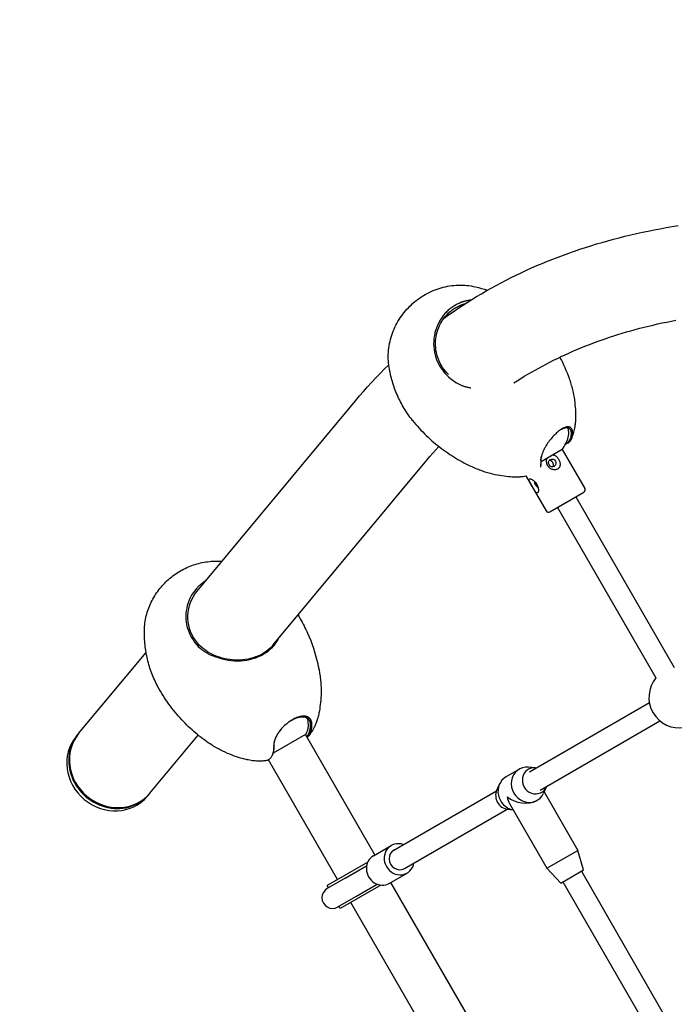
# Model space of a CAD drawing. Units: millimetres. Extents: x -3000 to 3000, y -3708 to 3000.
# Drawn here: x -1487 to -994, y -189 to 553 of the extents above; entities that cross this region are included whole.
import ezdxf

# ---------------------------------------------------------------- set-up
doc = ezdxf.new("R2010")
doc.units = ezdxf.units.MM
doc.header["$LTSCALE"] = 100
doc.layers.add('SW_Toestellen', color=2, linetype='Continuous')

msp = doc.modelspace()

# ---------------------------------------------------------------- linework, layer by layer
at = {"layer": 'SW_Toestellen'}
for p, q in [((-1353.43, 122.15), (-1234.03, 265.61)), ((-1078.16, 228.75), (-1094.16, 219.52)), ((-1078.16, 228.75), (-1061.2, 199.36)), ((-1296.18, 81.52), (-1180.23, 220.82)), ((-1094.35, 217.16), (-1094.54, 216.1)), ((-1105.6, 208.88), (-1090.39, 182.51)), ((-1087.66, 181.78), (-1061.93, 196.63)), ((-1067.86, 193.2), (-993.67, 64.64)), ((-1081.72, 185.2), (-1007.53, 56.64)), ((-1442.89, 14.68), (-1392.04, 75.77)), ((-1338.39, 72.87), (-1339.06, 72.5)), ((-1102.87, -14.04), (-1012.5, 38.11)), ((-1094.87, -27.89), (-1004.5, 24.25)), ((-1444.88, 12.29), (-1443.39, 14.08)), ((-1389.09, -30.1), (-1352.74, 13.56)), ((-1271.77, 13.98), (-1296.26, -0.15)), ((-1219.45, -76.69), (-1271.77, 13.98)), ((-1247.63, -95.27), (-1299.7, -5.04)), ((-1296.53, -0.82), (-1296.98, -1.81)), ((-1120.71, -17.98), (-1110.65, -12.18)), ((-1098.59, -11.2), (-1103.53, -10.69)), ((-1205.2, -73.09), (-1127.79, -28.42)), ((-1127.59, -27.94), (-1125.56, -23.41)), ((-1090.28, -25.61), (-1092.3, -30.14)), ((-1091.91, -29.26), (-1066.5, -73.29)), ((-1391.08, -32.49), (-1389.58, -30.7)), ((-1097.66, -35.85), (-1097.15, -35.56)), ((-1197.2, -86.95), (-1119.79, -42.28)), ((-1119.28, -42.34), (-1115.3, -42.76)), ((-1118.01, -38.05), (-1089.89, -86.79)), ((-1220.62, -77.37), (-1207.2, -69.62)), ((-1089.89, -86.79), (-1066.5, -73.29)), ((-1062.04, -88.03), (-1066.5, -73.29)), ((-1224.92, -82.16), (-1255.56, -99.84)), ((-1241.83, -94.23), (-1225.76, -84.96)), ((-1079.36, -98.03), (-1089.89, -86.79)), ((-1079.36, -98.03), (-1062.04, -88.03)), ((-1063.77, -89.03), (-935.35, -311.57)), ((-1241.83, -94.23), (-1255.43, -102.07)), ((-1208.62, -98.16), (-1195.2, -90.41)), ((-1254.56, -101.57), (-1255.56, -99.84)), ((-1214.92, -99.48), (-1245.56, -117.16)), ((-1233.84, -108.09), (-1217.76, -98.81)), ((-1042.01, -384.17), (-1207.45, -97.48)), ((-1077.63, -97.03), (-949.2, -319.57)), ((-1247.43, -115.93), (-1233.84, -108.09)), ((-1245.56, -117.16), (-1246.56, -115.43)), ((-1070.2, -402.74), (-1237.64, -112.59))]:
    msp.add_line(p, q, dxfattribs=at)
at = {"layer": 'SW_Toestellen', "flags": 128}
for points in [[(-1167.36, 327.82), (-1163.93, 330.26), (-1160.48, 332.65), (-1156.99, 335.01), (-1153.48, 337.33), (-1149.93, 339.6), (-1146.36, 341.84), (-1142.76, 344.04), (-1139.13, 346.2), (-1135.47, 348.32), (-1131.78, 350.4), (-1128.06, 352.45), (-1124.32, 354.45), (-1120.54, 356.41), (-1116.74, 358.34), (-1112.91, 360.22), (-1109.06, 362.06), (-1105.18, 363.87), (-1101.27, 365.63), (-1097.33, 367.36), (-1093.37, 369.04), (-1089.39, 370.68), (-1085.37, 372.29), (-1081.33, 373.85), (-1077.27, 375.38), (-1073.18, 376.86), (-1069.06, 378.3), (-1064.92, 379.71), (-1060.76, 381.07), (-1056.57, 382.4), (-1052.35, 383.69), (-1048.11, 384.93), (-1043.85, 386.14), (-1039.56, 387.31), (-1035.25, 388.43), (-1030.91, 389.52), (-1026.55, 390.57), (-1022.17, 391.58), (-1017.76, 392.55), (-1013.33, 393.48), (-1008.88, 394.37), (-1004.4, 395.23), (-999.9, 396.04), (-995.38, 396.82), (-990.83, 397.55)], [(-1208.76, 290.79), (-1209, 292.4), (-1209.18, 294.02), (-1209.3, 295.64), (-1209.37, 297.27), (-1209.39, 298.9), (-1209.36, 300.54), (-1209.28, 302.17), (-1209.14, 303.79), (-1208.95, 305.41), (-1208.71, 307.01), (-1208.42, 308.61), (-1208.08, 310.21), (-1207.69, 311.79), (-1207.25, 313.36), (-1206.76, 314.92), (-1206.23, 316.46), (-1205.65, 317.98), (-1205.03, 319.49), (-1204.36, 320.97), (-1203.64, 322.43), (-1202.89, 323.87), (-1202.09, 325.29), (-1201.24, 326.68), (-1200.36, 328.05), (-1199.43, 329.4), (-1198.47, 330.71), (-1197.47, 332), (-1196.43, 333.26), (-1195.36, 334.49), (-1194.26, 335.68), (-1193.12, 336.83), (-1191.95, 337.96), (-1190.75, 339.05), (-1189.51, 340.1), (-1188.25, 341.12), (-1186.95, 342.1), (-1185.63, 343.05), (-1184.28, 343.95), (-1182.9, 344.82), (-1181.5, 345.64), (-1180.08, 346.43), (-1178.63, 347.17), (-1177.15, 347.87), (-1175.66, 348.53), (-1174.14, 349.14), (-1172.61, 349.71), (-1171.06, 350.23), (-1169.5, 350.7), (-1167.93, 351.13), (-1166.35, 351.5), (-1164.75, 351.83), (-1163.15, 352.11), (-1161.54, 352.33), (-1159.92, 352.51), (-1158.29, 352.64), (-1156.65, 352.71), (-1155.02, 352.74), (-1153.39, 352.71), (-1151.76, 352.63), (-1150.13, 352.5), (-1148.52, 352.31), (-1146.91, 352.07), (-1145.32, 351.78), (-1143.73, 351.43)], [(-1143.73, 351.43), (-1141.44, 350.86), (-1139.17, 350.23), (-1136.91, 349.54), (-1134.67, 348.78)], [(-1147.02, 341.43), (-1147.42, 341.38), (-1147.82, 341.32), (-1148.23, 341.26), (-1148.62, 341.2), (-1149.02, 341.13), (-1149.42, 341.05), (-1149.81, 340.97), (-1150.21, 340.88), (-1150.6, 340.79), (-1150.99, 340.7), (-1151.38, 340.6), (-1151.77, 340.49), (-1152.15, 340.38), (-1152.54, 340.27), (-1152.92, 340.15), (-1153.3, 340.02), (-1153.68, 339.89), (-1154.06, 339.76), (-1154.43, 339.62), (-1154.8, 339.48), (-1155.18, 339.33), (-1155.55, 339.18), (-1155.91, 339.02), (-1156.28, 338.86)], [(-1192.27, 337.64), (-1192.26, 337.65), (-1192.23, 337.67), (-1192.16, 337.74), (-1192.05, 337.83), (-1191.94, 337.94), (-1191.82, 338.05), (-1191.72, 338.14), (-1191.65, 338.22), (-1191.62, 338.24), (-1191.61, 338.25)], [(-1156.28, 338.86), (-1157.05, 338.49), (-1157.82, 338.11), (-1158.58, 337.7), (-1159.32, 337.27), (-1160.05, 336.83), (-1160.77, 336.36), (-1161.48, 335.87), (-1162.18, 335.36), (-1162.86, 334.83), (-1163.52, 334.28), (-1164.17, 333.71), (-1164.81, 333.13), (-1165.43, 332.52), (-1166.03, 331.9), (-1166.62, 331.26), (-1167.2, 330.61), (-1167.75, 329.93), (-1168.29, 329.24), (-1168.81, 328.54), (-1169.31, 327.82), (-1169.79, 327.09), (-1170.26, 326.34), (-1170.7, 325.57), (-1171.13, 324.8)], [(-1169.94, 323.77), (-1169.53, 324.5), (-1169.1, 325.23), (-1168.66, 325.94), (-1168.2, 326.64), (-1167.72, 327.33), (-1167.23, 328), (-1166.71, 328.65), (-1166.19, 329.29), (-1165.64, 329.92), (-1165.08, 330.53), (-1164.51, 331.12), (-1163.91, 331.69), (-1163.31, 332.25), (-1162.69, 332.79), (-1162.06, 333.31), (-1161.41, 333.81), (-1160.75, 334.3), (-1160.08, 334.76), (-1159.39, 335.21), (-1158.69, 335.64), (-1157.99, 336.04), (-1157.27, 336.43), (-1156.54, 336.8), (-1155.8, 337.14)], [(-1155.8, 337.14), (-1155.62, 337.22), (-1155.43, 337.31), (-1155.25, 337.38), (-1155.06, 337.46), (-1154.88, 337.54), (-1154.69, 337.61), (-1154.51, 337.69), (-1154.32, 337.76), (-1154.13, 337.83), (-1153.94, 337.9), (-1153.76, 337.97), (-1153.57, 338.04), (-1153.38, 338.11), (-1153.19, 338.17), (-1153, 338.24), (-1152.81, 338.3), (-1152.62, 338.36), (-1152.42, 338.42), (-1152.23, 338.48), (-1152.04, 338.54), (-1151.85, 338.59), (-1151.65, 338.65), (-1151.46, 338.7), (-1151.26, 338.76)], [(-1171.13, 324.8), (-1172.07, 322.91), (-1172.89, 320.96), (-1173.6, 318.95), (-1174.18, 316.9), (-1174.63, 314.81), (-1174.95, 312.7), (-1175.14, 310.56), (-1175.19, 308.41), (-1175.11, 306.26), (-1174.89, 304.12), (-1174.53, 302), (-1174.04, 299.9), (-1173.41, 297.83), (-1172.65, 295.81), (-1171.76, 293.84), (-1170.74, 291.93), (-1169.6, 290.08), (-1168.35, 288.31), (-1166.99, 286.62), (-1165.52, 285.01), (-1163.96, 283.49), (-1162.3, 282.06), (-1160.56, 280.73), (-1158.74, 279.5)], [(-1163.97, 285.24), (-1165.19, 286.51), (-1166.35, 287.85), (-1167.43, 289.24), (-1168.44, 290.69), (-1169.37, 292.18), (-1170.21, 293.72), (-1170.97, 295.31), (-1171.64, 296.93), (-1172.22, 298.58), (-1172.71, 300.26), (-1173.11, 301.96), (-1173.42, 303.68), (-1173.63, 305.41), (-1173.74, 307.15), (-1173.76, 308.89), (-1173.69, 310.63), (-1173.53, 312.36), (-1173.27, 314.07), (-1172.93, 315.76), (-1172.5, 317.43), (-1171.98, 319.07), (-1171.38, 320.68), (-1170.7, 322.24), (-1169.94, 323.77)], [(-1114.76, 279.01), (-1112.13, 280.69), (-1109.49, 282.34), (-1106.82, 283.97), (-1104.14, 285.57), (-1101.43, 287.15), (-1098.7, 288.7), (-1095.94, 290.23), (-1093.17, 291.73), (-1090.37, 293.21), (-1087.55, 294.66), (-1084.71, 296.09), (-1081.84, 297.49), (-1078.95, 298.87), (-1076.04, 300.22), (-1073.11, 301.54), (-1070.16, 302.84), (-1067.18, 304.12), (-1064.18, 305.37), (-1061.16, 306.59), (-1058.11, 307.79), (-1055.04, 308.96), (-1051.95, 310.1), (-1048.83, 311.22), (-1045.7, 312.32), (-1042.54, 313.39), (-1039.35, 314.43), (-1036.15, 315.45), (-1032.92, 316.44), (-1029.67, 317.4), (-1026.4, 318.34), (-1023.1, 319.25), (-1019.78, 320.14), (-1016.44, 320.99), (-1013.08, 321.83), (-1009.69, 322.63), (-1006.28, 323.41), (-1002.85, 324.16), (-999.4, 324.89), (-995.92, 325.59), (-992.42, 326.26)], [(-1072.82, 282.37), (-1073.54, 284.33), (-1074.31, 286.32), (-1075.13, 288.31), (-1075.99, 290.32), (-1076.89, 292.34), (-1077.85, 294.36), (-1078.85, 296.39), (-1079.9, 298.42)], [(-1234.03, 265.61), (-1231.04, 269.15), (-1228.02, 272.65), (-1224.95, 276.1), (-1221.85, 279.51), (-1218.71, 282.89), (-1215.52, 286.21), (-1212.3, 289.5), (-1209.04, 292.74)], [(-1191.09, 250.73), (-1191.94, 251.81), (-1192.78, 252.91), (-1193.6, 254.03), (-1194.4, 255.15), (-1195.18, 256.3), (-1195.94, 257.45), (-1196.69, 258.62), (-1197.42, 259.8), (-1198.13, 261), (-1198.81, 262.2), (-1199.48, 263.42), (-1200.13, 264.64), (-1200.76, 265.88), (-1201.37, 267.12), (-1201.96, 268.38), (-1202.53, 269.64), (-1203.07, 270.91), (-1203.6, 272.19), (-1204.1, 273.47), (-1204.59, 274.77), (-1205.05, 276.07), (-1205.49, 277.38), (-1205.91, 278.69), (-1206.31, 280.02), (-1206.69, 281.35), (-1207.05, 282.68), (-1207.39, 284.02), (-1207.71, 285.37), (-1208, 286.72), (-1208.28, 288.07), (-1208.53, 289.43), (-1208.76, 290.79)], [(-1067.9, 253.02), (-1067.9, 254.48), (-1067.92, 256), (-1067.97, 257.56), (-1068.06, 259.17), (-1068.18, 260.84), (-1068.33, 262.55), (-1068.53, 264.32), (-1068.78, 266.14), (-1069.07, 268), (-1069.42, 269.92), (-1069.82, 271.89), (-1070.28, 273.9), (-1070.81, 275.96), (-1071.1, 277), (-1071.41, 278.06), (-1071.73, 279.12), (-1072.08, 280.19), (-1072.44, 281.28), (-1072.82, 282.37)], [(-1158.74, 279.5), (-1158.58, 279.4), (-1158.3, 279.23), (-1157.92, 279), (-1157.45, 278.74), (-1156.96, 278.48), (-1156.48, 278.22), (-1155.98, 277.98), (-1155.49, 277.75), (-1154.98, 277.52), (-1154.48, 277.31), (-1153.97, 277.1), (-1153.45, 276.91), (-1152.93, 276.72), (-1152.41, 276.55), (-1151.89, 276.38), (-1151.36, 276.22), (-1150.83, 276.07), (-1150.3, 275.93), (-1149.76, 275.79), (-1149.23, 275.67), (-1148.69, 275.56), (-1148.14, 275.45), (-1147.6, 275.35), (-1147.05, 275.26)], [(-1071.05, 237.09), (-1070.83, 237.66), (-1070.6, 238.26), (-1070.38, 238.9), (-1070.14, 239.59), (-1069.91, 240.32), (-1069.67, 241.1), (-1069.44, 241.94), (-1069.2, 242.84), (-1068.98, 243.81), (-1068.76, 244.85), (-1068.65, 245.4), (-1068.55, 245.97), (-1068.45, 246.57), (-1068.36, 247.18), (-1068.27, 247.82), (-1068.19, 248.48), (-1068.12, 249.17), (-1068.05, 249.88), (-1068, 250.62), (-1067.95, 251.39), (-1067.92, 252.19), (-1067.9, 253.02)], [(-1191.09, 250.73), (-1189.87, 249.23), (-1188.63, 247.76), (-1187.37, 246.3), (-1186.08, 244.86), (-1184.77, 243.45), (-1183.43, 242.05), (-1182.08, 240.67), (-1180.7, 239.32), (-1179.31, 237.99), (-1177.89, 236.69), (-1176.46, 235.41), (-1175.02, 234.16), (-1173.56, 232.94), (-1172.09, 231.74), (-1170.61, 230.57), (-1169.12, 229.43), (-1167.61, 228.32), (-1166.1, 227.24), (-1164.59, 226.19), (-1163.07, 225.17), (-1161.54, 224.18), (-1160.01, 223.22), (-1158.48, 222.29), (-1156.95, 221.39), (-1155.42, 220.51), (-1153.89, 219.67), (-1152.37, 218.86), (-1150.84, 218.08), (-1149.33, 217.33), (-1147.82, 216.6), (-1146.31, 215.9), (-1144.82, 215.24)], [(-1075.09, 245.75), (-1075.68, 245.59), (-1076.28, 245.39), (-1076.91, 245.13), (-1077.55, 244.82), (-1078.22, 244.46), (-1078.9, 244.05), (-1079.59, 243.59), (-1080.29, 243.09), (-1081, 242.55), (-1081.71, 241.96), (-1082.43, 241.34), (-1083.15, 240.68), (-1083.86, 239.98), (-1084.57, 239.25), (-1085.28, 238.5), (-1085.97, 237.71), (-1086.66, 236.9), (-1087.32, 236.07), (-1087.97, 235.23), (-1088.6, 234.36), (-1089.21, 233.49), (-1089.79, 232.6), (-1090.35, 231.71), (-1090.88, 230.81)], [(-1079, 243.98), (-1078.87, 244.06), (-1078.73, 244.14), (-1078.6, 244.21), (-1078.46, 244.28), (-1078.33, 244.35), (-1078.2, 244.42), (-1078.07, 244.48), (-1077.94, 244.55), (-1077.81, 244.61), (-1077.68, 244.66), (-1077.55, 244.72), (-1077.42, 244.77), (-1077.3, 244.83), (-1077.17, 244.88), (-1077.05, 244.92), (-1076.92, 244.97), (-1076.8, 245.01), (-1076.68, 245.05), (-1076.56, 245.09), (-1076.44, 245.12), (-1076.32, 245.16), (-1076.2, 245.19), (-1076.09, 245.22), (-1075.97, 245.24)], [(-1075.97, 245.24), (-1075.66, 245.31), (-1075.35, 245.35), (-1075.05, 245.37), (-1074.77, 245.38), (-1074.49, 245.37), (-1074.23, 245.34), (-1073.97, 245.3), (-1073.73, 245.23), (-1073.5, 245.15), (-1073.28, 245.05), (-1073.07, 244.94), (-1072.88, 244.81), (-1072.7, 244.66), (-1072.53, 244.49), (-1072.37, 244.31), (-1072.23, 244.11), (-1072.1, 243.89), (-1071.99, 243.66), (-1071.89, 243.41), (-1071.8, 243.15), (-1071.73, 242.87), (-1071.67, 242.58), (-1071.62, 242.27), (-1071.59, 241.95)], [(-1070.42, 242.24), (-1070.46, 242.58), (-1070.51, 242.9), (-1070.57, 243.21), (-1070.65, 243.51), (-1070.74, 243.79), (-1070.85, 244.05), (-1070.97, 244.3), (-1071.11, 244.53), (-1071.26, 244.74), (-1071.43, 244.94), (-1071.61, 245.11), (-1071.8, 245.27), (-1072.01, 245.42), (-1072.23, 245.54), (-1072.47, 245.65), (-1072.71, 245.73), (-1072.97, 245.8), (-1073.24, 245.85), (-1073.52, 245.88), (-1073.82, 245.89), (-1074.12, 245.88), (-1074.43, 245.86), (-1074.76, 245.81), (-1075.09, 245.75)], [(-1075.69, 233.05), (-1075.23, 233.18), (-1074.79, 233.34), (-1074.37, 233.52), (-1073.97, 233.72), (-1073.59, 233.95), (-1073.23, 234.19), (-1072.9, 234.46), (-1072.58, 234.76), (-1072.28, 235.07), (-1072, 235.41), (-1071.74, 235.76), (-1071.51, 236.14), (-1071.3, 236.54), (-1071.1, 236.96), (-1070.94, 237.4), (-1070.79, 237.86), (-1070.66, 238.34), (-1070.56, 238.84), (-1070.48, 239.36), (-1070.42, 239.9), (-1070.39, 240.46), (-1070.38, 241.03), (-1070.39, 241.63), (-1070.42, 242.24)], [(-1071.59, 241.95), (-1071.56, 241.42), (-1071.55, 240.9), (-1071.55, 240.4), (-1071.57, 239.91), (-1071.61, 239.43), (-1071.67, 238.97), (-1071.74, 238.53), (-1071.83, 238.09), (-1071.94, 237.68), (-1072.07, 237.28), (-1072.21, 236.89), (-1072.37, 236.52), (-1072.54, 236.16), (-1072.74, 235.82), (-1072.95, 235.5), (-1073.17, 235.19), (-1073.41, 234.9), (-1073.67, 234.63), (-1073.94, 234.37), (-1074.23, 234.13), (-1074.54, 233.91), (-1074.86, 233.7), (-1075.19, 233.51), (-1075.55, 233.34)], [(-1180.23, 220.82), (-1178.03, 223.44), (-1175.8, 226.02), (-1173.55, 228.57), (-1171.28, 231.09)], [(-1090.88, 230.81), (-1091.17, 230.28), (-1091.46, 229.75), (-1091.73, 229.22), (-1092, 228.69), (-1092.25, 228.16), (-1092.48, 227.64), (-1092.71, 227.12), (-1092.92, 226.61), (-1093.12, 226.1), (-1093.31, 225.6), (-1093.48, 225.1), (-1093.64, 224.61), (-1093.78, 224.13), (-1093.91, 223.66), (-1094.03, 223.2), (-1094.13, 222.75), (-1094.21, 222.31), (-1094.28, 221.87), (-1094.34, 221.46), (-1094.38, 221.05), (-1094.41, 220.65), (-1094.42, 220.27), (-1094.42, 219.9), (-1094.4, 219.55)], [(-1094.21, 220.55), (-1094.21, 220.66), (-1094.22, 220.77), (-1094.22, 220.88), (-1094.22, 220.99), (-1094.22, 221.11), (-1094.22, 221.22), (-1094.22, 221.34), (-1094.22, 221.46), (-1094.21, 221.57), (-1094.21, 221.69), (-1094.2, 221.82), (-1094.19, 221.94), (-1094.18, 222.06), (-1094.16, 222.19), (-1094.15, 222.32), (-1094.13, 222.45), (-1094.11, 222.58), (-1094.1, 222.71), (-1094.07, 222.84), (-1094.05, 222.97), (-1094.03, 223.1), (-1094, 223.24), (-1093.98, 223.38), (-1093.95, 223.51)], [(-1084.98, 224.82), (-1084.45, 224.66), (-1083.95, 224.45), (-1083.47, 224.19), (-1082.99, 223.87), (-1082.53, 223.5), (-1082.09, 223.08), (-1081.69, 222.63), (-1081.32, 222.15), (-1080.99, 221.65), (-1080.7, 221.14), (-1080.45, 220.6), (-1080.23, 220.03), (-1080.05, 219.44), (-1079.92, 218.86), (-1079.85, 218.27), (-1079.83, 217.71), (-1079.86, 217.17), (-1079.95, 216.62), (-1080.1, 216.1), (-1080.31, 215.59), (-1080.59, 215.12), (-1080.94, 214.7), (-1081.33, 214.34), (-1081.78, 214.04)], [(-1144.82, 215.24), (-1143.75, 214.78), (-1142.7, 214.34), (-1141.65, 213.92), (-1140.61, 213.52), (-1139.58, 213.15), (-1138.56, 212.78), (-1136.55, 212.11), (-1134.57, 211.51), (-1132.64, 210.97), (-1130.75, 210.49), (-1128.91, 210.07), (-1127.11, 209.7), (-1125.36, 209.38), (-1123.66, 209.1), (-1122.01, 208.86), (-1120.41, 208.67), (-1118.85, 208.51), (-1117.34, 208.38), (-1115.88, 208.28)], [(-1094.4, 219.55), (-1094.39, 219.36), (-1094.38, 219.18), (-1094.37, 219), (-1094.36, 218.82), (-1094.36, 218.64), (-1094.35, 218.47), (-1094.35, 218.29), (-1094.35, 218.12), (-1094.36, 217.95), (-1094.36, 217.78), (-1094.37, 217.61), (-1094.38, 217.45), (-1094.39, 217.28), (-1094.41, 217.12), (-1094.42, 216.96), (-1094.44, 216.8), (-1094.46, 216.64), (-1094.48, 216.48), (-1094.5, 216.33), (-1094.53, 216.18), (-1094.56, 216.02), (-1094.59, 215.87), (-1094.62, 215.73), (-1094.65, 215.58)], [(-1094.35, 217.16), (-1094.33, 217.29), (-1094.3, 217.42), (-1094.29, 217.55), (-1094.27, 217.68), (-1094.25, 217.81), (-1094.23, 217.95), (-1094.22, 218.08), (-1094.21, 218.22), (-1094.2, 218.36), (-1094.19, 218.49), (-1094.18, 218.63), (-1094.17, 218.77), (-1094.17, 218.92), (-1094.16, 219.06), (-1094.16, 219.2), (-1094.16, 219.35), (-1094.16, 219.49), (-1094.16, 219.64), (-1094.17, 219.79), (-1094.17, 219.94), (-1094.18, 220.09), (-1094.19, 220.24), (-1094.2, 220.4), (-1094.21, 220.55)], [(-1081.78, 214.04), (-1082.27, 213.8), (-1082.8, 213.63), (-1083.37, 213.52), (-1083.96, 213.49), (-1084.55, 213.52), (-1085.14, 213.63), (-1085.71, 213.79), (-1086.25, 214), (-1086.78, 214.27), (-1087.3, 214.6), (-1087.79, 214.98), (-1088.24, 215.4), (-1088.64, 215.86), (-1089, 216.35), (-1089.3, 216.85), (-1089.56, 217.39), (-1089.77, 217.96), (-1089.93, 218.56), (-1090.03, 219.17), (-1090.07, 219.78), (-1090.06, 220.39), (-1089.99, 220.97), (-1089.87, 221.54), (-1089.68, 222.11)], [(-1085.28, 218.94), (-1085.36, 219.07), (-1085.44, 219.19), (-1085.52, 219.31), (-1085.62, 219.43), (-1085.71, 219.54), (-1085.81, 219.65), (-1085.92, 219.76), (-1086.03, 219.86), (-1086.14, 219.96), (-1086.25, 220.04), (-1086.37, 220.13), (-1086.49, 220.2), (-1086.61, 220.27), (-1086.74, 220.33), (-1086.86, 220.39), (-1086.98, 220.44), (-1087.11, 220.48), (-1087.24, 220.51), (-1087.37, 220.54), (-1087.5, 220.56), (-1087.63, 220.57), (-1087.77, 220.58), (-1087.9, 220.58), (-1088.04, 220.57)], [(-1085.25, 215.74), (-1085.18, 215.85), (-1085.11, 215.97), (-1085.04, 216.09), (-1084.99, 216.21), (-1084.94, 216.34), (-1084.9, 216.47), (-1084.87, 216.59), (-1084.84, 216.72), (-1084.82, 216.85), (-1084.81, 216.99), (-1084.8, 217.12), (-1084.8, 217.26), (-1084.8, 217.4), (-1084.81, 217.55), (-1084.83, 217.69), (-1084.86, 217.84), (-1084.89, 217.98), (-1084.93, 218.13), (-1084.98, 218.27), (-1085.03, 218.41), (-1085.08, 218.55), (-1085.14, 218.68), (-1085.21, 218.81), (-1085.28, 218.94)], [(-1115.88, 208.28), (-1115.05, 208.24), (-1114.25, 208.22), (-1113.47, 208.21), (-1112.73, 208.21), (-1112.01, 208.22), (-1111.31, 208.25), (-1110.64, 208.28), (-1110, 208.33), (-1109.38, 208.38), (-1108.78, 208.43), (-1108.2, 208.5), (-1107.64, 208.57), (-1106.58, 208.71), (-1105.6, 208.88)], [(-1096.8, 196.13), (-1097.05, 196.05), (-1097.34, 196.09), (-1097.64, 196.24), (-1097.97, 196.5), (-1098.3, 196.85), (-1098.64, 197.26), (-1098.99, 197.73), (-1099.35, 198.26), (-1099.72, 198.85), (-1100.1, 199.47), (-1100.48, 200.1), (-1100.84, 200.73), (-1101.2, 201.35), (-1101.56, 201.99), (-1101.91, 202.63), (-1102.23, 203.25), (-1102.51, 203.83), (-1102.74, 204.37), (-1102.93, 204.86), (-1103.06, 205.33), (-1103.12, 205.74), (-1103.1, 206.08), (-1102.99, 206.34), (-1102.8, 206.52)], [(-1102.8, 206.52), (-1102.53, 206.61), (-1102.17, 206.62), (-1101.75, 206.53), (-1101.28, 206.36), (-1100.78, 206.1), (-1100.28, 205.79), (-1099.77, 205.41), (-1099.26, 204.96), (-1098.75, 204.45), (-1098.27, 203.89), (-1097.84, 203.29), (-1097.45, 202.68), (-1097.12, 202.04), (-1096.82, 201.37), (-1096.57, 200.67), (-1096.38, 199.98), (-1096.25, 199.31), (-1096.18, 198.68), (-1096.16, 198.09), (-1096.19, 197.53), (-1096.27, 197.03), (-1096.41, 196.63), (-1096.59, 196.32), (-1096.8, 196.13)], [(-1393.32, 92.67), (-1393.27, 94.02), (-1393.18, 95.38), (-1393.06, 96.74), (-1392.89, 98.1), (-1392.69, 99.45), (-1392.46, 100.8), (-1392.19, 102.14), (-1391.88, 103.47), (-1391.54, 104.79), (-1391.16, 106.1), (-1390.75, 107.4), (-1390.3, 108.68), (-1389.82, 109.96), (-1389.31, 111.22), (-1388.76, 112.47), (-1388.18, 113.7), (-1387.57, 114.93), (-1386.93, 116.13), (-1386.26, 117.32), (-1385.55, 118.49), (-1384.82, 119.64), (-1384.07, 120.78), (-1383.28, 121.89), (-1382.47, 122.98), (-1381.63, 124.04), (-1380.76, 125.09), (-1379.87, 126.12), (-1378.95, 127.12), (-1378.01, 128.11), (-1377.04, 129.06), (-1376.06, 130), (-1375.04, 130.91), (-1374.01, 131.79), (-1372.96, 132.65), (-1371.88, 133.49), (-1370.78, 134.3), (-1369.66, 135.08), (-1368.52, 135.84), (-1367.36, 136.57), (-1366.19, 137.27), (-1365, 137.94), (-1363.79, 138.58), (-1362.57, 139.19), (-1361.34, 139.77), (-1360.1, 140.32), (-1358.84, 140.84), (-1357.57, 141.33), (-1356.28, 141.79), (-1354.99, 142.21), (-1353.68, 142.61), (-1352.36, 142.97), (-1351.03, 143.3), (-1349.7, 143.59), (-1348.35, 143.85), (-1347.01, 144.08), (-1345.66, 144.28), (-1344.3, 144.44), (-1342.95, 144.56), (-1341.59, 144.65), (-1340.23, 144.71), (-1338.87, 144.73), (-1337.5, 144.71), (-1336.13, 144.66), (-1334.77, 144.57)], [(-1346.71, 130.23), (-1347.05, 130.02), (-1347.39, 129.8), (-1347.72, 129.58), (-1348.06, 129.36), (-1348.38, 129.13), (-1348.71, 128.9), (-1349.04, 128.66), (-1349.36, 128.42), (-1349.67, 128.17), (-1349.99, 127.92), (-1350.3, 127.67), (-1350.61, 127.41), (-1350.91, 127.15), (-1351.22, 126.88), (-1351.51, 126.62), (-1351.81, 126.34), (-1352.1, 126.07), (-1352.39, 125.78), (-1352.67, 125.5), (-1352.96, 125.21), (-1353.23, 124.92), (-1353.51, 124.62), (-1353.78, 124.33), (-1354.05, 124.02)], [(-1354.05, 124.02), (-1355.37, 122.41), (-1356.59, 120.72), (-1357.69, 118.95), (-1358.69, 117.11), (-1359.56, 115.21), (-1360.31, 113.26), (-1360.93, 111.26), (-1361.41, 109.23), (-1361.76, 107.18), (-1361.98, 105.1), (-1362.06, 103.02), (-1362, 100.94), (-1361.79, 98.86), (-1361.45, 96.81), (-1360.98, 94.78), (-1360.37, 92.79), (-1359.62, 90.84), (-1358.75, 88.94), (-1357.76, 87.1), (-1356.64, 85.32), (-1355.42, 83.61), (-1354.08, 81.97), (-1352.65, 80.41), (-1351.11, 78.93)], [(-1338.39, 72.87), (-1340.97, 73.85), (-1343.4, 74.99), (-1345.68, 76.29), (-1347.81, 77.74), (-1349.8, 79.36), (-1351.65, 81.13), (-1353.35, 83.02), (-1354.89, 85.02), (-1356.26, 87.13), (-1357.46, 89.34), (-1358.48, 91.63), (-1359.29, 93.99), (-1359.91, 96.41), (-1360.33, 98.87), (-1360.53, 101.36), (-1360.53, 103.86), (-1360.32, 106.35), (-1359.91, 108.81), (-1359.29, 111.23), (-1358.48, 113.59), (-1357.48, 115.88), (-1356.3, 118.08), (-1354.95, 120.17), (-1353.43, 122.15)], [(-1277.47, 104), (-1276.66, 102.66), (-1275.87, 101.32), (-1275.1, 99.97), (-1274.35, 98.61), (-1273.62, 97.24), (-1272.9, 95.87), (-1272.21, 94.49), (-1271.53, 93.11), (-1270.87, 91.72), (-1270.24, 90.33), (-1269.02, 87.55), (-1267.89, 84.76), (-1267.35, 83.36), (-1266.84, 81.97), (-1265.86, 79.18), (-1264.97, 76.41), (-1264.15, 73.65), (-1263.41, 70.92), (-1262.74, 68.21), (-1262.15, 65.53), (-1261.62, 62.88), (-1261.16, 60.27)], [(-1383.07, 49.97), (-1383.72, 51.19), (-1384.35, 52.43), (-1384.96, 53.67), (-1385.55, 54.93), (-1386.12, 56.2), (-1386.67, 57.48), (-1387.2, 58.76), (-1387.7, 60.06), (-1388.19, 61.36), (-1388.65, 62.67), (-1389.1, 63.99), (-1389.52, 65.32), (-1389.92, 66.65), (-1390.3, 67.99), (-1390.65, 69.33), (-1390.99, 70.68), (-1391.3, 72.03), (-1391.59, 73.39), (-1391.85, 74.75), (-1392.1, 76.11), (-1392.32, 77.48), (-1392.52, 78.85), (-1392.7, 80.22), (-1392.85, 81.6), (-1392.99, 82.98), (-1393.1, 84.36), (-1393.19, 85.74), (-1393.26, 87.13), (-1393.31, 88.51), (-1393.33, 89.9), (-1393.33, 91.28), (-1393.32, 92.67)], [(-1339.06, 72.5), (-1336.88, 71.71), (-1334.65, 71.04), (-1332.38, 70.49), (-1330.08, 70.07), (-1327.75, 69.77), (-1325.41, 69.59), (-1323.06, 69.54), (-1320.71, 69.62), (-1318.37, 69.83), (-1316.05, 70.16), (-1313.77, 70.62), (-1311.54, 71.2), (-1309.36, 71.91), (-1307.25, 72.73), (-1305.23, 73.68), (-1303.29, 74.73), (-1301.45, 75.89), (-1299.73, 77.15), (-1298.13, 78.51), (-1296.65, 79.95), (-1295.3, 81.47), (-1294.09, 83.06), (-1293.02, 84.72), (-1292.09, 86.43)], [(-1351.11, 78.93), (-1350.95, 78.78), (-1350.66, 78.54), (-1350.26, 78.2), (-1349.8, 77.83), (-1349.32, 77.46), (-1348.84, 77.11), (-1348.35, 76.77), (-1347.85, 76.43), (-1347.35, 76.11), (-1346.84, 75.8), (-1346.32, 75.5), (-1345.79, 75.21), (-1345.26, 74.93), (-1344.72, 74.66), (-1344.18, 74.4), (-1343.63, 74.15), (-1343.07, 73.91), (-1342.51, 73.68), (-1341.95, 73.46), (-1341.38, 73.25), (-1340.81, 73.04), (-1340.23, 72.85), (-1339.65, 72.67), (-1339.06, 72.5)], [(-1296.18, 81.52), (-1297.31, 80.24), (-1298.54, 79.02), (-1299.87, 77.87), (-1301.28, 76.78), (-1302.78, 75.76), (-1304.35, 74.81), (-1306, 73.94), (-1307.71, 73.16), (-1309.49, 72.46), (-1311.31, 71.85), (-1313.18, 71.33), (-1315.08, 70.89), (-1317.02, 70.55), (-1318.97, 70.31), (-1320.95, 70.15), (-1322.93, 70.09), (-1324.91, 70.12), (-1326.89, 70.24), (-1328.86, 70.45), (-1330.82, 70.75), (-1332.75, 71.15), (-1334.66, 71.63), (-1336.55, 72.21), (-1338.39, 72.87)], [(-1261.16, 60.27), (-1260.98, 59.12), (-1260.82, 57.99), (-1260.67, 56.86), (-1260.55, 55.75), (-1260.43, 54.66), (-1260.34, 53.57), (-1260.26, 52.5), (-1260.19, 51.44), (-1260.1, 49.37), (-1260.06, 47.36), (-1260.06, 45.41), (-1260.11, 43.51), (-1260.2, 41.68), (-1260.33, 39.9), (-1260.49, 38.19), (-1260.68, 36.53), (-1260.89, 34.93), (-1261.12, 33.38), (-1261.38, 31.89), (-1261.65, 30.45)], [(-1343.74, 6.95), (-1345.1, 7.87), (-1346.46, 8.81), (-1347.82, 9.79), (-1349.18, 10.79), (-1350.54, 11.82), (-1351.9, 12.89), (-1353.26, 13.98), (-1354.61, 15.1), (-1355.96, 16.26), (-1357.3, 17.44), (-1358.64, 18.65), (-1359.97, 19.89), (-1361.29, 21.16), (-1362.6, 22.46), (-1363.9, 23.79), (-1365.18, 25.14), (-1366.45, 26.53), (-1367.71, 27.94), (-1368.94, 29.37), (-1370.17, 30.83), (-1371.37, 32.32), (-1372.55, 33.83), (-1373.71, 35.36), (-1374.85, 36.91), (-1375.97, 38.48), (-1377.06, 40.07), (-1378.13, 41.69), (-1379.17, 43.31), (-1380.19, 44.96), (-1381.18, 46.61), (-1382.14, 48.29), (-1383.07, 49.97)], [(-1261.65, 30.45), (-1261.87, 29.43), (-1262.09, 28.47), (-1262.33, 27.54), (-1262.58, 26.67), (-1262.83, 25.84), (-1263.08, 25.04), (-1263.34, 24.29), (-1263.6, 23.57), (-1263.86, 22.89), (-1264.13, 22.24), (-1264.38, 21.62), (-1264.64, 21.03), (-1264.9, 20.47), (-1265.15, 19.93), (-1265.4, 19.42), (-1265.65, 18.93), (-1265.89, 18.46), (-1266.13, 18.01), (-1266.59, 17.17), (-1267.04, 16.4), (-1267.47, 15.69), (-1267.88, 15.04), (-1268.28, 14.43), (-1268.66, 13.87), (-1269.02, 13.35)], [(-1272.19, 27.82), (-1272.87, 27.86), (-1273.57, 27.86), (-1274.31, 27.81), (-1275.07, 27.7), (-1275.85, 27.55), (-1276.65, 27.34), (-1277.47, 27.09), (-1278.3, 26.79), (-1279.14, 26.44), (-1280, 26.05), (-1280.85, 25.62), (-1281.72, 25.14), (-1282.58, 24.63), (-1283.43, 24.07), (-1284.28, 23.48), (-1285.12, 22.85), (-1285.95, 22.19), (-1286.76, 21.51), (-1287.56, 20.79), (-1288.33, 20.05), (-1289.07, 19.29), (-1289.79, 18.5), (-1290.48, 17.7), (-1291.13, 16.88)], [(-1285.92, 22.22), (-1285.38, 22.65), (-1284.82, 23.07), (-1284.26, 23.48), (-1283.7, 23.87), (-1283.13, 24.24), (-1282.57, 24.59), (-1282, 24.93), (-1281.43, 25.24), (-1280.86, 25.54), (-1280.29, 25.82), (-1279.73, 26.08), (-1279.17, 26.31), (-1278.61, 26.53), (-1278.06, 26.72), (-1277.52, 26.89), (-1276.99, 27.04), (-1276.46, 27.17), (-1275.95, 27.27), (-1275.44, 27.35), (-1274.94, 27.41), (-1274.46, 27.44), (-1273.99, 27.45), (-1273.53, 27.44), (-1273.09, 27.4)], [(-1273.09, 27.4), (-1272.72, 27.35), (-1272.37, 27.28), (-1272.03, 27.2), (-1271.7, 27.1), (-1271.39, 26.98), (-1271.09, 26.85), (-1270.8, 26.7), (-1270.52, 26.53), (-1270.26, 26.35), (-1270.02, 26.16), (-1269.79, 25.95), (-1269.57, 25.72), (-1269.37, 25.48), (-1269.19, 25.23), (-1269.02, 24.96), (-1268.87, 24.68), (-1268.73, 24.38), (-1268.62, 24.08), (-1268.51, 23.76), (-1268.43, 23.42), (-1268.36, 23.08), (-1268.31, 22.73), (-1268.28, 22.36), (-1268.26, 21.98)], [(-1267.05, 22.05), (-1267.07, 22.45), (-1267.11, 22.84), (-1267.16, 23.22), (-1267.24, 23.58), (-1267.33, 23.93), (-1267.44, 24.27), (-1267.56, 24.6), (-1267.71, 24.92), (-1267.87, 25.21), (-1268.05, 25.5), (-1268.24, 25.77), (-1268.46, 26.03), (-1268.69, 26.27), (-1268.93, 26.49), (-1269.19, 26.7), (-1269.47, 26.89), (-1269.76, 27.07), (-1270.07, 27.23), (-1270.39, 27.37), (-1270.72, 27.49), (-1271.07, 27.6), (-1271.43, 27.69), (-1271.81, 27.76), (-1272.19, 27.82)], [(-1291.13, 16.88), (-1291.51, 16.39), (-1291.86, 15.9), (-1292.21, 15.4), (-1292.54, 14.9), (-1292.86, 14.4), (-1293.16, 13.9), (-1293.45, 13.4), (-1293.72, 12.89), (-1293.98, 12.39), (-1294.22, 11.89), (-1294.45, 11.4), (-1294.66, 10.91), (-1294.85, 10.42), (-1295.03, 9.93), (-1295.19, 9.45), (-1295.33, 8.98), (-1295.45, 8.51), (-1295.56, 8.04), (-1295.65, 7.59), (-1295.72, 7.14), (-1295.77, 6.71), (-1295.81, 6.28), (-1295.83, 5.86), (-1295.83, 5.45)], [(-1295.4, 6.32), (-1295.4, 6.71), (-1295.38, 7.1), (-1295.35, 7.51), (-1295.3, 7.92), (-1295.23, 8.34), (-1295.14, 8.77), (-1295.04, 9.2), (-1294.92, 9.64), (-1294.79, 10.09), (-1294.64, 10.54), (-1294.47, 11), (-1294.29, 11.46), (-1294.09, 11.92), (-1293.87, 12.39), (-1293.65, 12.86), (-1293.4, 13.33), (-1293.14, 13.8), (-1292.87, 14.28), (-1292.58, 14.75), (-1292.28, 15.22), (-1291.97, 15.69), (-1291.64, 16.16), (-1291.3, 16.63), (-1290.95, 17.09)], [(-1290.95, 17.09), (-1290.89, 17.17), (-1290.83, 17.25), (-1290.77, 17.32), (-1290.71, 17.4), (-1290.65, 17.48), (-1290.58, 17.56), (-1290.52, 17.63), (-1290.46, 17.71), (-1290.39, 17.79), (-1290.33, 17.87), (-1290.27, 17.94), (-1290.2, 18.02), (-1290.14, 18.1), (-1290.07, 18.17), (-1290.01, 18.25), (-1289.94, 18.32), (-1289.88, 18.4), (-1289.81, 18.48), (-1289.74, 18.55), (-1289.68, 18.63), (-1289.61, 18.7), (-1289.54, 18.78), (-1289.48, 18.85), (-1289.41, 18.93)], [(-1268.26, 21.98), (-1268.25, 21.45), (-1268.25, 20.92), (-1268.27, 20.4), (-1268.29, 19.9), (-1268.33, 19.4), (-1268.37, 18.92), (-1268.43, 18.45), (-1268.5, 18), (-1268.57, 17.56), (-1268.66, 17.13), (-1268.76, 16.71), (-1268.87, 16.31), (-1268.98, 15.92), (-1269.11, 15.54), (-1269.25, 15.18), (-1269.4, 14.83), (-1269.56, 14.49), (-1269.73, 14.17), (-1269.91, 13.86), (-1270.09, 13.57), (-1270.29, 13.29), (-1270.5, 13.03), (-1270.71, 12.78), (-1270.94, 12.54)], [(-1270.53, 11.82), (-1270.24, 12.04), (-1269.96, 12.28), (-1269.69, 12.54), (-1269.44, 12.81), (-1269.2, 13.11), (-1268.97, 13.42), (-1268.75, 13.75), (-1268.55, 14.1), (-1268.36, 14.47), (-1268.18, 14.86), (-1268.01, 15.26), (-1267.86, 15.69), (-1267.72, 16.13), (-1267.59, 16.58), (-1267.47, 17.06), (-1267.37, 17.55), (-1267.29, 18.05), (-1267.21, 18.58), (-1267.15, 19.12), (-1267.1, 19.67), (-1267.07, 20.25), (-1267.05, 20.83), (-1267.05, 21.43), (-1267.05, 22.05)], [(-1316.37, -4.87), (-1317.79, -4.53), (-1319.25, -4.15), (-1320.76, -3.73), (-1322.31, -3.26), (-1323.9, -2.75), (-1325.53, -2.19), (-1327.2, -1.57), (-1328.91, -0.9), (-1330.65, -0.17), (-1332.44, 0.63), (-1334.25, 1.5), (-1336.1, 2.43), (-1337.04, 2.93), (-1337.98, 3.44), (-1338.93, 3.98), (-1339.88, 4.53), (-1340.84, 5.11), (-1341.81, 5.7), (-1342.77, 6.32), (-1343.74, 6.95)], [(-1295.83, 5.45), (-1295.82, 4.61), (-1295.84, 3.8), (-1295.88, 3.03), (-1295.95, 2.28), (-1296.04, 1.56), (-1296.16, 0.87), (-1296.3, 0.21), (-1296.47, -0.42), (-1296.66, -1.02), (-1296.88, -1.58), (-1297.12, -2.11), (-1297.38, -2.61), (-1297.67, -3.07), (-1297.98, -3.5), (-1298.31, -3.9), (-1298.66, -4.26), (-1299.04, -4.58), (-1299.44, -4.87), (-1299.86, -5.13), (-1300.29, -5.34), (-1300.75, -5.52), (-1301.23, -5.67), (-1301.74, -5.77), (-1302.29, -5.85)], [(-1296.53, -0.82), (-1296.43, -0.59), (-1296.34, -0.35), (-1296.25, -0.11), (-1296.16, 0.14), (-1296.08, 0.4), (-1296, 0.66), (-1295.93, 0.93), (-1295.86, 1.2), (-1295.8, 1.48), (-1295.74, 1.76), (-1295.68, 2.05), (-1295.63, 2.35), (-1295.59, 2.65), (-1295.55, 2.96), (-1295.51, 3.27), (-1295.48, 3.59), (-1295.45, 3.91), (-1295.43, 4.24), (-1295.42, 4.57), (-1295.4, 4.91), (-1295.4, 5.26), (-1295.39, 5.61), (-1295.39, 5.96), (-1295.4, 6.32)], [(-1302.28, -5.84), (-1302.87, -5.89), (-1303.49, -5.94), (-1304.14, -5.97), (-1304.82, -6), (-1305.53, -6.02), (-1306.28, -6.03), (-1307.07, -6.02), (-1307.91, -6), (-1308.78, -5.96), (-1309.7, -5.9), (-1310.68, -5.81), (-1311.7, -5.7), (-1312.78, -5.55), (-1313.92, -5.37), (-1315.11, -5.15), (-1315.73, -5.02), (-1316.37, -4.87)]]:
    msp.add_lwpolyline(points, dxfattribs=at)
at = {"layer": 'SW_Toestellen'}
msp.add_circle((0, 0), 3000, dxfattribs=at)
for centre, radius, start, end in [((-1109.78, 249.83), 38, 326.31034, 342.10273), ((-1062.93, 198.36), 2, 299.98798, 29.98798), ((-1088.65, 183.51), 2, 209.98798, 299.98798), ((-989.82, 41.96), 23, 140.34239, 279.63358), ((-1303.39, 35.06), 38, 326.31034, 328.47028), ((-1251.43, -109), 8, 119.98798, 299.98798)]:
    msp.add_arc(centre, radius, start, end, dxfattribs=at)
for centre, major_axis, ratio, start_param, end_param in [((-1148.04, 290.86), (-43.05, -40.14), 0.017781, 6.281842, 6.281853), ((-1084.71, 232.5), (9.58, 13.86), 0.446463, 5.841309, 6.096845), ((-1098.47, 260.53), (23.41, -24.74), 0.38265, 0.206359, 0.504352), ((-1097.4, 202.71), (1.5, -2.6), 0.377514, 3.549688, 5.87509), ((-1333.59, 81.83), (-49.45, -31.92), 0.125021, 6.273665, 6.273746), ((-1289.82, 42.89), (17.02, -29.5), 0.368005, 0.197072, 0.658463), ((-1283.28, 15.56), (11.73, 12.1), 0.568961, 5.819221, 6.150386), ((-1417.98, -10.1), (26.9, -22.39), 0.92138, 3.141593, 6.283185), ((-1416.48, -8.31), (26.9, -22.39), 0.92138, 3.12954, 6.295238), ((-1415.99, -7.71), (26.9, -22.39), 0.92138, 3.141593, 6.283185), ((-1103.9, -23.87), (-6.75, 11.69), 0.921922, 5.694447, 10.013517), ((-1098.87, -20.96), (-5, 8.66), 0.921922, 5.639684, 10.068279), ((-1113.97, -29.68), (-6.75, 11.69), 0.921922, 0, 2.475625), ((-1119, -32.58), (5, -8.66), 0.921922, 3.730331, 5.694447), ((-1108.93, -26.77), (4.12, 15.36), 0.664507, 2.157302, 2.555087), ((-1108.93, -26.77), (15.36, -4.12), 0.664507, 4.125883, 5.696679), ((-1201.2, -80.02), (-6, 10.39), 0.921922, 5.442117, 10.265847), ((-1201.2, -80.02), (-4, 6.93), 0.921922, 0, 3.141593), ((-1214.62, -87.76), (-6, 10.39), 0.921922, 0, 3.141593)]:
    msp.add_ellipse(centre, major_axis=major_axis, ratio=ratio, start_param=start_param, end_param=end_param, dxfattribs=at)
msp.add_ellipse((-1085.76, 218.67), major_axis=(-1.5, 2.6), ratio=0.926004, dxfattribs=at)

doc.saveas('drawing.dxf')
